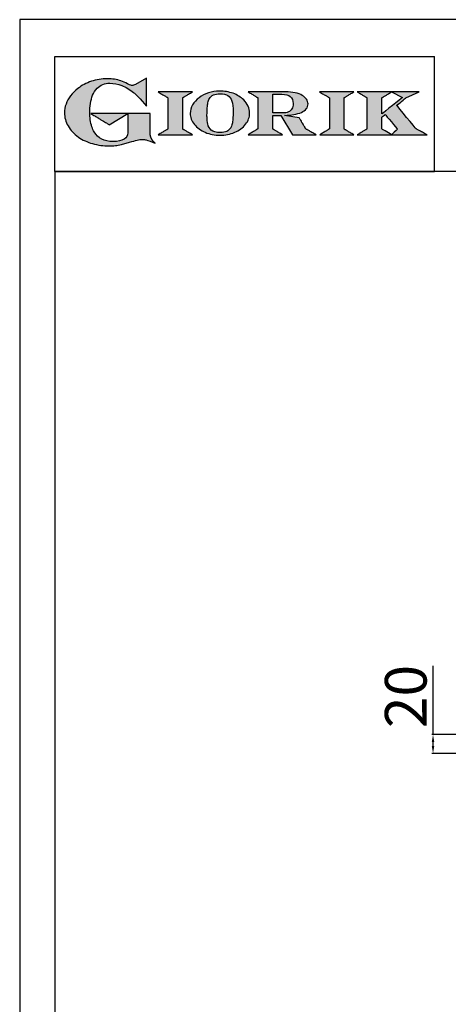
# Model space of a CAD drawing. Units: millimetres. Extents: x -55786 to -53140, y -10235 to -6493.
# Drawn here: x -55786 to -55323, y -7555 to -6493 of the extents above; entities that cross this region are included whole.
import ezdxf

# ---------------------------------------------------------------- set-up
doc = ezdxf.new("R2010")
doc.units = ezdxf.units.MM
doc.linetypes.add('SLD-Solido', pattern=[0])
for name, color, linetype in [('FOGLIO', 4, 'Continuous'), ('FOGLIO1', 7, 'SLD-Solido'), ('QUOTE', 3, 'Continuous')]:
    doc.layers.add(name, color=color, linetype=linetype)
doc.styles.get("Standard").update_dxf_attribs({"font": 'arial.ttf', "height": 45})
doc.dimstyles.new('ISO-25', dxfattribs={"dimtxt": 45, "dimasz": 8, "dimexe": 1.25, "dimexo": 5, "dimtad": 1, "dimtxsty": 'Standard', "dimcen": 2.5, "dimadec": 0, "dimazin": 0, "dimtfac": 1, "dimtmove": 0, "dimatfit": 3, "dimfxl": 1, "dimarcsym": 0})

# ---------------------------------------------------------------- blocks, each defined once
blk = doc.blocks.new('*D326')
at = {"color": 0, "lineweight": -2}
for p, q in [((-55339.8, -7264.1), (-55339.8, -7189.8)), ((-55240.7, -7264.1), (-55341.1, -7264.1)), ((-55339.8, -7276.4), (-55339.8, -7272.1)), ((-55199.9, -7284.4), (-55341.1, -7284.4))]:
    blk.add_line(p, q, dxfattribs=at)
at = {"color": 0}
for points in [[(-55341.2, -7272.1), (-55338.5, -7272.1), (-55339.8, -7264.1)], [(-55341.2, -7276.4), (-55338.5, -7276.4), (-55339.8, -7284.4)]]:
    blk.add_solid(points, dxfattribs=at)
at = {"layer": 'Defpoints', "color": 0}
for p in [(-55339.8, -7264.1), (-55235.7, -7264.1), (-55194.9, -7284.4)]:
    blk.add_point(p, dxfattribs=at)
at = {"color": 0, "insert": (-55363.4, -7223), "char_height": 45, "attachment_point": 5, "rotation": 90}
blk.add_mtext('20', dxfattribs=at)
blk = doc.blocks.new('A$C20F15101')
at = {"linetype": 'Continuous'}
h = blk.add_hatch(color=9, dxfattribs=at)
edge = h.paths.add_edge_path(flags=0)
edge.add_spline(control_points=[(108.3, 30.5), (106.2, 32.2), (103, 36.6), (103, 39.5)], knot_values=[38, 38, 38, 38, 39, 39, 39, 39], weights=[1, 1, 1, 1], degree=3, periodic=0)
edge.add_line((103, 39.5), (103, 62.4))
edge.add_line((103, 62.4), (78.8, 62.4))
edge.add_line((78.8, 62.4), (78.8, 55))
edge.add_line((78.8, 55), (78.8, 41.7))
edge.add_spline(control_points=[(78.8, 41.7), (78.8, 38.8), (77.5, 36.5), (74.8, 34.8)], knot_values=[1, 1, 1, 1, 2, 2, 2, 2], weights=[1, 1, 1, 1], degree=3, periodic=0)
edge.add_spline(control_points=[(74.8, 34.8), (72, 33.1), (68.1, 32.2), (63, 32.2)], knot_values=[2, 2, 2, 2, 3, 3, 3, 3], weights=[1, 1, 1, 1], degree=3, periodic=0)
edge.add_spline(control_points=[(63, 32.2), (53.4, 32.2), (46.7, 35.6), (42.5, 42.7)], knot_values=[3, 3, 3, 3, 4, 4, 4, 4], weights=[1, 1, 1, 1], degree=3, periodic=0)
edge.add_spline(control_points=[(42.5, 42.7), (41.6, 44.1), (40.8, 45.9), (40.1, 48.2)], knot_values=[4, 4, 4, 4, 5, 5, 5, 5], weights=[1, 1, 1, 1], degree=3, periodic=0)
edge.add_spline(control_points=[(40.1, 48.2), (39.3, 50.5), (38.8, 53), (38.4, 55.7)], knot_values=[5, 5, 5, 5, 6, 6, 6, 6], weights=[1, 1, 1, 1], degree=3, periodic=0)
edge.add_spline(control_points=[(38.4, 55.7), (38, 58.4), (37.8, 60.9), (37.8, 63.1)], knot_values=[6, 6, 6, 6, 7, 7, 7, 7], weights=[1, 1, 1, 1], degree=3, periodic=0)
edge.add_spline(control_points=[(37.8, 63.1), (37.8, 70.4), (38.8, 76.8), (40.9, 82.2)], knot_values=[7, 7, 7, 7, 8, 8, 8, 8], weights=[1, 1, 1, 1], degree=3, periodic=0)
edge.add_spline(control_points=[(40.9, 82.2), (41.8, 84.8), (43.5, 87.4), (45.8, 89.9)], knot_values=[8, 8, 8, 8, 9, 9, 9, 9], weights=[1, 1, 1, 1], degree=3, periodic=0)
edge.add_spline(control_points=[(45.8, 89.9), (47.5, 91.5), (49.5, 92.8), (51.9, 93.8)], knot_values=[9, 9, 9, 9, 10, 10, 10, 10], weights=[1, 1, 1, 1], degree=3, periodic=0)
edge.add_spline(control_points=[(51.9, 93.8), (54.3, 94.7), (56.8, 95.2), (59.4, 95.2)], knot_values=[10, 10, 10, 10, 11, 11, 11, 11], weights=[1, 1, 1, 1], degree=3, periodic=0)
edge.add_spline(control_points=[(59.4, 95.2), (63.8, 95.2), (68.1, 94.4), (72.4, 92.7)], knot_values=[11, 11, 11, 11, 12, 12, 12, 12], weights=[1, 1, 1, 1], degree=3, periodic=0)
edge.add_spline(control_points=[(72.4, 92.7), (76.7, 91), (80.9, 88.5), (85.1, 85.1)], knot_values=[12, 12, 12, 12, 13, 13, 13, 13], weights=[1, 1, 1, 1], degree=3, periodic=0)
edge.add_spline(control_points=[(85.1, 85.1), (85.1, 85.1), (89.9, 81.3), (96.9, 73)], knot_values=[13, 13, 13, 13, 14, 14, 14, 14], weights=[1, 1, 1, 1], degree=3, periodic=0)
edge.add_line((96.9, 73), (98.9, 70.6))
edge.add_line((98.9, 70.6), (98.9, 100.6))
edge.add_line((98.9, 100.6), (87.1, 93.8))
edge.add_spline(control_points=[(87.1, 93.8), (85.7, 93.1), (84.4, 92.7), (83.5, 92.7)], knot_values=[17, 17, 17, 17, 18, 18, 18, 18], weights=[1, 1, 1, 1], degree=3, periodic=0)
edge.add_spline(control_points=[(83.5, 92.7), (83, 92.7), (81.6, 92.9), (78.5, 94.6)], knot_values=[18, 18, 18, 18, 19, 19, 19, 19], weights=[1, 1, 1, 1], degree=3, periodic=0)
edge.add_spline(control_points=[(78.5, 94.6), (76, 95.9), (73.6, 97), (71.4, 97.7)], knot_values=[19, 19, 19, 19, 20, 20, 20, 20], weights=[1, 1, 1, 1], degree=3, periodic=0)
edge.add_spline(control_points=[(71.4, 97.7), (69.2, 98.5), (66.9, 99.1), (64.6, 99.4)], knot_values=[20, 20, 20, 20, 21, 21, 21, 21], weights=[1, 1, 1, 1], degree=3, periodic=0)
edge.add_spline(control_points=[(64.6, 99.4), (62.3, 99.8), (59.7, 100), (56.9, 100)], knot_values=[21, 21, 21, 21, 22, 22, 22, 22], weights=[1, 1, 1, 1], degree=3, periodic=0)
edge.add_spline(control_points=[(56.9, 100), (50.8, 100), (45, 99.1), (39.6, 97.3)], knot_values=[22, 22, 22, 22, 23, 23, 23, 23], weights=[1, 1, 1, 1], degree=3, periodic=0)
edge.add_spline(control_points=[(39.6, 97.3), (34.2, 95.5), (29.3, 92.9), (24.9, 89.4)], knot_values=[23, 23, 23, 23, 24, 24, 24, 24], weights=[1, 1, 1, 1], degree=3, periodic=0)
edge.add_spline(control_points=[(24.9, 89.4), (21.9, 87), (19.3, 84.4), (17.1, 81.5)], knot_values=[24, 24, 24, 24, 25, 25, 25, 25], weights=[1, 1, 1, 1], degree=3, periodic=0)
edge.add_spline(control_points=[(17.1, 81.5), (15, 78.7), (13.3, 75.7), (12.2, 72.7)], knot_values=[25, 25, 25, 25, 26, 26, 26, 26], weights=[1, 1, 1, 1], degree=3, periodic=0)
edge.add_spline(control_points=[(12.2, 72.7), (11, 69.6), (10.5, 66.4), (10.5, 63.2)], knot_values=[26, 26, 26, 26, 27, 27, 27, 27], weights=[1, 1, 1, 1], degree=3, periodic=0)
edge.add_spline(control_points=[(10.5, 63.2), (10.5, 58.4), (11.8, 53.6), (14.5, 49.1)], knot_values=[27, 27, 27, 27, 28, 28, 28, 28], weights=[1, 1, 1, 1], degree=3, periodic=0)
edge.add_spline(control_points=[(14.5, 49.1), (17.1, 44.5), (20.8, 40.5), (25.6, 37.1)], knot_values=[28, 28, 28, 28, 29, 29, 29, 29], weights=[1, 1, 1, 1], degree=3, periodic=0)
edge.add_spline(control_points=[(25.6, 37.1), (29.9, 34), (35.1, 31.6), (40.9, 30)], knot_values=[29, 29, 29, 29, 30, 30, 30, 30], weights=[1, 1, 1, 1], degree=3, periodic=0)
edge.add_spline(control_points=[(40.9, 30), (46.6, 28.3), (52.6, 27.5), (58.7, 27.5)], knot_values=[30, 30, 30, 30, 31, 31, 31, 31], weights=[1, 1, 1, 1], degree=3, periodic=0)
edge.add_spline(control_points=[(58.7, 27.5), (61.2, 27.5), (63.5, 27.6), (65.5, 27.9)], knot_values=[31, 31, 31, 31, 32, 32, 32, 32], weights=[1, 1, 1, 1], degree=3, periodic=0)
edge.add_spline(control_points=[(65.5, 27.9), (67.5, 28.1), (69.7, 28.5), (71.9, 29.1)], knot_values=[32, 32, 32, 32, 33, 33, 33, 33], weights=[1, 1, 1, 1], degree=3, periodic=0)
edge.add_line((71.9, 29.1), (80.7, 31.5))
edge.add_spline(control_points=[(80.7, 31.5), (84.1, 32.5), (86.8, 33.3), (89, 33.8)], knot_values=[34, 34, 34, 34, 35, 35, 35, 35], weights=[1, 1, 1, 1], degree=3, periodic=0)
edge.add_spline(control_points=[(89, 33.8), (91, 34.3), (92.9, 34.5), (94.6, 34.5)], knot_values=[35, 35, 35, 35, 36, 36, 36, 36], weights=[1, 1, 1, 1], degree=3, periodic=0)
edge.add_spline(control_points=[(94.6, 34.5), (96.2, 34.5), (97.6, 34.3), (98.7, 34)], knot_values=[36, 36, 36, 36, 37, 37, 37, 37], weights=[1, 1, 1, 1], degree=3, periodic=0)
edge.add_spline(control_points=[(98.7, 34), (99.7, 33.8), (106.4, 31.4), (108.3, 30.5)], knot_values=[37, 37, 37, 37, 38, 38, 38, 38], weights=[1, 1, 1, 1], degree=3, periodic=0)
h = blk.add_hatch(color=1, dxfattribs=at)
edge = h.paths.add_edge_path(flags=0)
edge.add_line((78.8, 62.4), (39, 62.4))
edge.add_spline(control_points=[(39, 62.4), (57.6, 51.2), (58.9, 50.4)], knot_values=[1, 1, 1, 2, 2, 2], weights=[1, 1, 1], degree=2, periodic=0)
edge.add_line((58.9, 50.4), (78.8, 62.4))
at = {"layer": 'QUOTE'}
h = blk.add_hatch(color=9, dxfattribs=at)
edge = h.paths.add_edge_path(flags=0)
edge.add_line((138.1, 45.7), (138.1, 79.6))
edge.add_spline(control_points=[(138.1, 79.6), (138.8, 80), (148.5, 85.8)], knot_values=[6, 6, 6, 7, 7, 7], weights=[1, 1, 1], degree=2, periodic=0)
edge.add_line((148.5, 85.8), (111.5, 85.8))
edge.add_spline(control_points=[(111.5, 85.8), (121.4, 79.9), (122.1, 79.5)], knot_values=[0, 0, 0, 1, 1, 1], weights=[1, 1, 1], degree=2, periodic=0)
edge.add_line((122.1, 79.5), (122.1, 45.8))
edge.add_spline(control_points=[(122.1, 45.8), (121.4, 45.4), (111.6, 39.5)], knot_values=[2, 2, 2, 3, 3, 3], weights=[1, 1, 1], degree=2, periodic=0)
edge.add_line((111.6, 39.5), (148.5, 39.5))
edge.add_spline(control_points=[(148.5, 39.5), (138.8, 45.3), (138.1, 45.7)], knot_values=[4, 4, 4, 5, 5, 5], weights=[1, 1, 1], degree=2, periodic=0)
h = blk.add_hatch(color=9, dxfattribs=at)
edge = h.paths.add_edge_path(flags=0)
edge.add_spline(control_points=[(165.9, 84.9), (162.1, 83.6), (158.7, 81.8), (155.8, 79.6)], knot_values=[0, 0, 0, 0, 1, 1, 1, 1], weights=[1, 1, 1, 1], degree=3, periodic=0)
edge.add_spline(control_points=[(155.8, 79.6), (152.8, 77.3), (150.5, 74.7), (148.8, 71.8)], knot_values=[1, 1, 1, 1, 2, 2, 2, 2], weights=[1, 1, 1, 1], degree=3, periodic=0)
edge.add_spline(control_points=[(148.8, 71.8), (147.1, 68.9), (146.2, 65.8), (146.2, 62.7), (146.2, 58.5), (147.7, 54.5), (150.7, 50.8)], knot_values=[2, 2, 2, 2, 3, 3, 3, 4, 4, 4, 4], weights=[1, 1, 1, 1, 1, 1, 1], degree=3, periodic=0)
edge.add_spline(control_points=[(150.7, 50.8), (153.6, 47.2), (157.5, 44.3), (162.4, 42.2)], knot_values=[4, 4, 4, 4, 5, 5, 5, 5], weights=[1, 1, 1, 1], degree=3, periodic=0)
edge.add_spline(control_points=[(162.4, 42.2), (167.3, 40.1), (172.6, 39), (178.2, 39), (183.9, 39), (189.3, 40.1), (194.2, 42.2)], knot_values=[5, 5, 5, 5, 6, 6, 6, 7, 7, 7, 7], weights=[1, 1, 1, 1, 1, 1, 1], degree=3, periodic=0)
edge.add_spline(control_points=[(194.2, 42.2), (199.1, 44.3), (203.1, 47.2), (205.9, 50.9)], knot_values=[7, 7, 7, 7, 8, 8, 8, 8], weights=[1, 1, 1, 1], degree=3, periodic=0)
edge.add_spline(control_points=[(205.9, 50.9), (208.9, 54.5), (210.3, 58.6), (210.3, 63), (210.3, 65.5), (209.8, 68), (208.7, 70.4)], knot_values=[8, 8, 8, 8, 9, 9, 9, 10, 10, 10, 10], weights=[1, 1, 1, 1, 1, 1, 1], degree=3, periodic=0)
edge.add_spline(control_points=[(208.7, 70.4), (207.6, 72.8), (206, 75.1), (203.9, 77.1)], knot_values=[10, 10, 10, 10, 11, 11, 11, 11], weights=[1, 1, 1, 1], degree=3, periodic=0)
edge.add_spline(control_points=[(203.9, 77.1), (200.8, 80.2), (197, 82.6), (192.5, 84.3)], knot_values=[11, 11, 11, 11, 12, 12, 12, 12], weights=[1, 1, 1, 1], degree=3, periodic=0)
edge.add_spline(control_points=[(192.5, 84.3), (188, 85.9), (183, 86.8), (177.7, 86.8), (173.6, 86.8), (169.6, 86.1), (165.9, 84.9)], knot_values=[12, 12, 12, 12, 13, 13, 13, 14, 14, 14, 14], weights=[1, 1, 1, 1, 1, 1, 1], degree=3, periodic=0)
edge = h.paths.add_edge_path(flags=0)
edge.add_spline(control_points=[(185.6, 43.2), (183.7, 42.3), (181.4, 41.9), (178.6, 41.9)], knot_values=[16, 16, 16, 16, 17, 17, 17, 17], weights=[1, 1, 1, 1], degree=3, periodic=0)
edge.add_spline(control_points=[(178.6, 41.9), (174.2, 41.9), (170.9, 42.8), (168.8, 44.6)], knot_values=[17, 17, 17, 17, 18, 18, 18, 18], weights=[1, 1, 1, 1], degree=3, periodic=0)
edge.add_line((168.8, 44.6), (168.8, 44.7))
edge.add_spline(control_points=[(168.8, 44.7), (167, 46.1), (165.7, 48.4), (165.1, 51.3)], knot_values=[1, 1, 1, 1, 2, 2, 2, 2], weights=[1, 1, 1, 1], degree=3, periodic=0)
edge.add_spline(control_points=[(165.1, 51.3), (164.8, 52.5), (164.6, 54), (164.5, 55.8)], knot_values=[2, 2, 2, 2, 3, 3, 3, 3], weights=[1, 1, 1, 1], degree=3, periodic=0)
edge.add_spline(control_points=[(164.5, 55.8), (164.3, 57.7), (164.3, 59.4), (164.3, 60.8)], knot_values=[3, 3, 3, 3, 4, 4, 4, 4], weights=[1, 1, 1, 1], degree=3, periodic=0)
edge.add_spline(control_points=[(164.3, 60.8), (164.3, 63.5), (164.4, 66.1), (164.5, 68.5)], knot_values=[4, 4, 4, 4, 5, 5, 5, 5], weights=[1, 1, 1, 1], degree=3, periodic=0)
edge.add_spline(control_points=[(164.5, 68.5), (164.7, 70.9), (165, 72.8), (165.2, 74.2)], knot_values=[5, 5, 5, 5, 6, 6, 6, 6], weights=[1, 1, 1, 1], degree=3, periodic=0)
edge.add_spline(control_points=[(165.2, 74.2), (165.6, 75.9), (166.2, 77.4), (166.9, 78.7)], knot_values=[6, 6, 6, 6, 7, 7, 7, 7], weights=[1, 1, 1, 1], degree=3, periodic=0)
edge.add_spline(control_points=[(166.9, 78.7), (168, 80.5), (169.4, 81.7), (171.2, 82.6)], knot_values=[7, 7, 7, 7, 8, 8, 8, 8], weights=[1, 1, 1, 1], degree=3, periodic=0)
edge.add_spline(control_points=[(171.2, 82.6), (173.1, 83.4), (175.6, 83.8), (178.7, 83.8)], knot_values=[8, 8, 8, 8, 9, 9, 9, 9], weights=[1, 1, 1, 1], degree=3, periodic=0)
edge.add_spline(control_points=[(178.7, 83.8), (182.2, 83.8), (184.9, 83.2), (186.9, 82)], knot_values=[9, 9, 9, 9, 10, 10, 10, 10], weights=[1, 1, 1, 1], degree=3, periodic=0)
edge.add_spline(control_points=[(186.9, 82), (188.8, 80.8), (190.2, 78.8), (191.1, 76)], knot_values=[10, 10, 10, 10, 11, 11, 11, 11], weights=[1, 1, 1, 1], degree=3, periodic=0)
edge.add_spline(control_points=[(191.1, 76), (192, 73.2), (192.5, 69.2), (192.5, 64.3)], knot_values=[11, 11, 11, 11, 12, 12, 12, 12], weights=[1, 1, 1, 1], degree=3, periodic=0)
edge.add_spline(control_points=[(192.5, 64.3), (192.5, 61.7), (192.4, 59.2), (192.2, 56.8)], knot_values=[12, 12, 12, 12, 13, 13, 13, 13], weights=[1, 1, 1, 1], degree=3, periodic=0)
edge.add_spline(control_points=[(192.2, 56.8), (192.1, 54.5), (191.8, 52.7), (191.6, 51.4)], knot_values=[13, 13, 13, 13, 14, 14, 14, 14], weights=[1, 1, 1, 1], degree=3, periodic=0)
edge.add_spline(control_points=[(191.6, 51.4), (191.1, 49.6), (190.6, 48.2), (189.9, 47.1)], knot_values=[14, 14, 14, 14, 15, 15, 15, 15], weights=[1, 1, 1, 1], degree=3, periodic=0)
edge.add_spline(control_points=[(189.9, 47.1), (188.8, 45.3), (187.4, 44), (185.6, 43.2)], knot_values=[15, 15, 15, 15, 16, 16, 16, 16], weights=[1, 1, 1, 1], degree=3, periodic=0)
h = blk.add_hatch(color=9, dxfattribs=at)
edge = h.paths.add_edge_path(flags=0)
edge.add_spline(control_points=[(245.8, 39.5), (235.9, 45.4), (235.3, 45.8)], knot_values=[18, 18, 18, 19, 19, 19], weights=[1, 1, 1], degree=2, periodic=0)
edge.add_line((235.3, 45.8), (235.3, 60.4))
edge.add_line((235.3, 60.4), (244.1, 60.4))
edge.add_line((244.1, 60.4), (256.4, 39.5))
edge.add_line((256.4, 39.5), (282.1, 39.5))
edge.add_spline(control_points=[(282.1, 39.5), (271.2, 45.8), (270.8, 46)], knot_values=[2, 2, 2, 3, 3, 3], weights=[1, 1, 1], degree=2, periodic=0)
edge.add_spline(control_points=[(270.8, 46), (270.7, 46.3), (263.8, 58)], knot_values=[3, 3, 3, 4, 4, 4], weights=[1, 1, 1], degree=2, periodic=0)
edge.add_line((263.8, 58), (248, 60.5))
edge.add_spline(control_points=[(248, 60.5), (251.4, 60.7), (255.5, 61), (257.9, 61.4)], knot_values=[5, 5, 5, 5, 6, 6, 6, 6], weights=[1, 1, 1, 1], degree=3, periodic=0)
edge.add_spline(control_points=[(257.9, 61.4), (261.2, 61.9), (264, 62.7), (266.2, 63.7)], knot_values=[6, 6, 6, 6, 7, 7, 7, 7], weights=[1, 1, 1, 1], degree=3, periodic=0)
edge.add_spline(control_points=[(266.2, 63.7), (268.5, 64.8), (270.2, 66.1), (271.4, 67.6)], knot_values=[7, 7, 7, 7, 8, 8, 8, 8], weights=[1, 1, 1, 1], degree=3, periodic=0)
edge.add_spline(control_points=[(271.4, 67.6), (272.6, 69.1), (273.3, 70.9), (273.3, 72.8)], knot_values=[8, 8, 8, 8, 9, 9, 9, 9], weights=[1, 1, 1, 1], degree=3, periodic=0)
edge.add_spline(control_points=[(273.3, 72.8), (273.3, 74.6), (272.7, 76.4), (271.6, 78)], knot_values=[9, 9, 9, 9, 10, 10, 10, 10], weights=[1, 1, 1, 1], degree=3, periodic=0)
edge.add_spline(control_points=[(271.6, 78), (270.5, 79.7), (268.9, 81), (267, 82.1)], knot_values=[10, 10, 10, 10, 11, 11, 11, 11], weights=[1, 1, 1, 1], degree=3, periodic=0)
edge.add_spline(control_points=[(267, 82.1), (265.1, 83.3), (262.5, 84.2), (259.3, 84.8)], knot_values=[11, 11, 11, 11, 12, 12, 12, 12], weights=[1, 1, 1, 1], degree=3, periodic=0)
edge.add_spline(control_points=[(259.3, 84.8), (256.2, 85.5), (252.9, 85.8), (249.5, 85.8)], knot_values=[12, 12, 12, 12, 13, 13, 13, 13], weights=[1, 1, 1, 1], degree=3, periodic=0)
edge.add_line((249.5, 85.8), (208.7, 85.8))
edge.add_spline(control_points=[(208.7, 85.8), (218.4, 80), (219.1, 79.6)], knot_values=[14, 14, 14, 15, 15, 15], weights=[1, 1, 1], degree=2, periodic=0)
edge.add_line((219.1, 79.6), (219.1, 45.9))
edge.add_spline(control_points=[(219.1, 45.9), (218.4, 45.5), (208.6, 39.5)], knot_values=[16, 16, 16, 17, 17, 17], weights=[1, 1, 1], degree=2, periodic=0)
edge.add_line((208.6, 39.5), (245.8, 39.5))
edge = h.paths.add_edge_path(flags=0)
edge.add_spline(control_points=[(255.9, 67.5), (255.1, 66), (253.9, 65), (252.2, 64.2)], knot_values=[3, 3, 3, 3, 4, 4, 4, 4], weights=[1, 1, 1, 1], degree=3, periodic=0)
edge.add_spline(control_points=[(252.2, 64.2), (250.5, 63.5), (248.2, 63.1), (245.5, 63.1)], knot_values=[4, 4, 4, 4, 5, 5, 5, 5], weights=[1, 1, 1, 1], degree=3, periodic=0)
edge.add_line((245.5, 63.1), (235.3, 63.1))
edge.add_line((235.3, 63.1), (235.3, 83.3))
edge.add_line((235.3, 83.3), (245, 83.3))
edge.add_spline(control_points=[(245, 83.3), (253.2, 83.3), (257.2, 80), (257.2, 73.2)], knot_values=[1, 1, 1, 1, 2, 2, 2, 2], weights=[1, 1, 1, 1], degree=3, periodic=0)
edge.add_spline(control_points=[(257.2, 73.2), (257.2, 70.9), (256.8, 69), (255.9, 67.5)], knot_values=[2, 2, 2, 2, 3, 3, 3, 3], weights=[1, 1, 1, 1], degree=3, periodic=0)
h = blk.add_hatch(color=9, dxfattribs=at)
edge = h.paths.add_edge_path(flags=0)
edge.add_line((312.3, 45.7), (312.3, 79.6))
edge.add_spline(control_points=[(312.3, 79.6), (313, 80), (322.7, 85.8)], knot_values=[6, 6, 6, 7, 7, 7], weights=[1, 1, 1], degree=2, periodic=0)
edge.add_line((322.7, 85.8), (285.8, 85.8))
edge.add_spline(control_points=[(285.8, 85.8), (295.7, 79.9), (296.3, 79.5)], knot_values=[0, 0, 0, 1, 1, 1], weights=[1, 1, 1], degree=2, periodic=0)
edge.add_line((296.3, 79.5), (296.3, 45.8))
edge.add_spline(control_points=[(296.3, 45.8), (295.7, 45.4), (285.9, 39.5)], knot_values=[2, 2, 2, 3, 3, 3], weights=[1, 1, 1], degree=2, periodic=0)
edge.add_line((285.9, 39.5), (322.8, 39.5))
edge.add_spline(control_points=[(322.8, 39.5), (313, 45.3), (312.3, 45.7)], knot_values=[4, 4, 4, 5, 5, 5], weights=[1, 1, 1], degree=2, periodic=0)
h = blk.add_hatch(color=9, dxfattribs=at)
edge = h.paths.add_edge_path(flags=0)
edge.add_spline(control_points=[(368.9, 71.3), (370, 72.1), (378.9, 79.3), (379, 79.4)], knot_values=[10, 10, 10, 10, 11, 11, 11, 11], weights=[1, 1, 1, 1], degree=3, periodic=0)
edge.add_line((379, 79.4), (393.1, 85.8))
edge.add_line((393.1, 85.8), (326.5, 85.8))
edge.add_spline(control_points=[(326.5, 85.8), (336.2, 80), (336.9, 79.6)], knot_values=[4, 4, 4, 5, 5, 5], weights=[1, 1, 1], degree=2, periodic=0)
edge.add_line((336.9, 79.6), (336.9, 45.8))
edge.add_spline(control_points=[(336.9, 45.8), (336.2, 45.4), (326.5, 39.5)], knot_values=[6, 6, 6, 7, 7, 7], weights=[1, 1, 1], degree=2, periodic=0)
edge.add_line((326.5, 39.5), (401.8, 39.5))
edge.add_spline(control_points=[(401.8, 39.5), (390.1, 45.9), (389.9, 46)], knot_values=[8, 8, 8, 9, 9, 9], weights=[1, 1, 1], degree=2, periodic=0)
edge.add_spline(control_points=[(389.9, 46), (389.7, 46.2), (369.9, 70.2), (368.9, 71.3)], knot_values=[9, 9, 9, 9, 10, 10, 10, 10], weights=[1, 1, 1, 1], degree=3, periodic=0)
edge = h.paths.add_edge_path(flags=0)
edge.add_line((353.1, 45.8), (353.1, 58.7))
edge.add_spline(control_points=[(353.1, 58.7), (353.5, 59), (355.7, 60.8), (356.5, 61.5)], knot_values=[4, 4, 4, 4, 5, 5, 5, 5], weights=[1, 1, 1, 1], degree=3, periodic=0)
edge.add_spline(control_points=[(356.5, 61.5), (357.4, 60.5), (369, 46.5), (369.9, 45.5)], knot_values=[0, 0, 0, 0, 1, 1, 1, 1], weights=[1, 1, 1, 1], degree=3, periodic=0)
edge.add_spline(control_points=[(369.9, 45.5), (369, 44.7), (363.6, 39.8), (363.4, 39.6)], knot_values=[1, 1, 1, 1, 2, 2, 2, 2], weights=[1, 1, 1, 1], degree=3, periodic=0)
edge.add_spline(control_points=[(363.4, 39.6), (363.1, 39.8), (353.8, 45.4), (353.1, 45.8)], knot_values=[2, 2, 2, 2, 3, 3, 3, 3], weights=[1, 1, 1, 1], degree=3, periodic=0)
edge = h.paths.add_edge_path(flags=0)
edge.add_line((353.1, 62.2), (353.1, 79.6))
edge.add_spline(control_points=[(353.1, 79.6), (353.8, 80), (363.5, 85.8)], knot_values=[2, 2, 2, 2.995228, 2.995228, 2.995228], weights=[1, 1, 1], degree=2, periodic=0)
edge.add_line((363.5, 85.8), (375.3, 79.8))
edge.add_spline(control_points=[(375.3, 79.8), (373.7, 78.5), (355.2, 63.8), (353.1, 62.2)], knot_values=[0, 0, 0, 0, 1, 1, 1, 1], weights=[1, 1, 1, 1], degree=3, periodic=0)
at = {"layer": 'FOGLIO'}
for p, q in [((0, 0), (0, 124)), ((0, 124), (409.7, 124)), ((409.7, 0), (409.7, 124)), ((0, 0), (409.7, 0))]:
    blk.add_line(p, q, dxfattribs=at)
at = {"layer": 'FOGLIO1', "color": 7}
for p, q in [((98.9, 100.6), (87.1, 93.8)), ((98.9, 70.6), (98.9, 100.6)), ((148.5, 85.8), (111.5, 85.8)), ((249.5, 85.8), (208.7, 85.8)), ((322.7, 85.8), (285.8, 85.8)), ((393.1, 85.8), (326.5, 85.8)), ((363.5, 85.8), (375.3, 79.8)), ((379, 79.4), (393.1, 85.8)), ((122.1, 79.5), (122.1, 45.8)), ((138.1, 45.7), (138.1, 79.6)), ((219.1, 79.6), (219.1, 45.9)), ((235.3, 83.3), (245, 83.3)), ((235.3, 63.1), (235.3, 83.3)), ((296.3, 79.5), (296.3, 45.8)), ((312.3, 45.7), (312.3, 79.6)), ((336.9, 79.6), (336.9, 45.8)), ((353.1, 62.2), (353.1, 79.6)), ((96.9, 73), (98.9, 70.6)), ((103, 62.4), (78.8, 62.4)), ((78.8, 62.4), (78.8, 55)), ((78.8, 55), (78.8, 41.7)), ((103, 39.5), (103, 62.4)), ((245.5, 63.1), (235.3, 63.1)), ((235.3, 45.8), (235.3, 60.4)), ((235.3, 60.4), (244.1, 60.4)), ((244.1, 60.4), (256.4, 39.5)), ((263.8, 58), (248, 60.5)), ((353.1, 45.8), (353.1, 58.7)), ((111.6, 39.5), (148.5, 39.5)), ((208.6, 39.5), (245.8, 39.5)), ((256.4, 39.5), (282.1, 39.5)), ((285.9, 39.5), (322.8, 39.5)), ((326.5, 39.5), (401.8, 39.5)), ((71.9, 29.1), (80.7, 31.5))]:
    blk.add_line(p, q, dxfattribs=at)
at = {"layer": 'FOGLIO1', "color": 1}
for p, q in [((78.8, 62.4), (39, 62.4)), ((58.9, 50.4), (78.8, 62.4))]:
    blk.add_line(p, q, dxfattribs=at)
at = {"layer": 'FOGLIO1'}
blk.add_line((168.8, 44.6), (168.8, 44.7), dxfattribs=at)
at = {"layer": 'FOGLIO1', "color": 7}
for points, degree in [([(39.6, 97.3), (34.2, 95.5), (29.3, 92.9), (24.9, 89.4)], 3), ([(56.9, 100), (50.8, 100), (45, 99.1), (39.6, 97.3)], 3), ([(64.6, 99.4), (62.3, 99.8), (59.7, 100), (56.9, 100)], 3), ([(71.4, 97.7), (69.2, 98.5), (66.9, 99.1), (64.6, 99.4)], 3), ([(78.5, 94.6), (76, 95.9), (73.6, 97), (71.4, 97.7)], 3), ([(24.9, 89.4), (21.9, 87), (19.3, 84.4), (17.1, 81.5)], 3), ([(40.9, 82.2), (41.8, 84.8), (43.5, 87.4), (45.8, 89.9)], 3), ([(45.8, 89.9), (47.5, 91.5), (49.5, 92.8), (51.9, 93.8)], 3), ([(51.9, 93.8), (54.3, 94.7), (56.8, 95.2), (59.4, 95.2)], 3), ([(59.4, 95.2), (63.8, 95.2), (68.1, 94.4), (72.4, 92.7)], 3), ([(72.4, 92.7), (76.7, 91), (80.9, 88.5), (85.1, 85.1)], 3), ([(83.5, 92.7), (83, 92.7), (81.6, 92.9), (78.5, 94.6)], 3), ([(87.1, 93.8), (85.7, 93.1), (84.4, 92.7), (83.5, 92.7)], 3), ([(85.1, 85.1), (85.1, 85.1), (89.9, 81.3), (96.9, 73)], 3), ([(111.5, 85.8), (121.4, 79.9), (122.1, 79.5)], 2), ([(138.1, 79.6), (138.8, 80), (148.5, 85.8)], 2), ([(208.7, 85.8), (218.4, 80), (219.1, 79.6)], 2), ([(259.3, 84.8), (256.2, 85.5), (252.9, 85.8), (249.5, 85.8)], 3), ([(285.8, 85.8), (295.7, 79.9), (296.3, 79.5)], 2), ([(312.3, 79.6), (313, 80), (322.7, 85.8)], 2), ([(326.5, 85.8), (336.2, 80), (336.9, 79.6)], 2), ([(353.1, 79.6), (353.8, 80), (363.5, 85.8)], 2), ([(17.1, 81.5), (15, 78.7), (13.3, 75.7), (12.2, 72.7)], 3), ([(37.8, 63.1), (37.8, 70.4), (38.8, 76.8), (40.9, 82.2)], 3), ([(245, 83.3), (253.2, 83.3), (257.2, 80), (257.2, 73.2)], 3), ([(267, 82.1), (265.1, 83.3), (262.5, 84.2), (259.3, 84.8)], 3), ([(271.6, 78), (270.5, 79.7), (268.9, 81), (267, 82.1)], 3), ([(273.3, 72.8), (273.3, 74.6), (272.7, 76.4), (271.6, 78)], 3), ([(375.3, 79.8), (373.7, 78.5), (355.2, 63.8), (353.1, 62.2)], 3), ([(368.9, 71.3), (370, 72.1), (378.9, 79.3), (379, 79.4)], 3), ([(12.2, 72.7), (11, 69.6), (10.5, 66.4), (10.5, 63.2)], 3), ([(252.2, 64.2), (250.5, 63.5), (248.2, 63.1), (245.5, 63.1)], 3), ([(255.9, 67.5), (255.1, 66), (253.9, 65), (252.2, 64.2)], 3), ([(257.2, 73.2), (257.2, 70.9), (256.8, 69), (255.9, 67.5)], 3), ([(266.2, 63.7), (268.5, 64.8), (270.2, 66.1), (271.4, 67.6)], 3), ([(271.4, 67.6), (272.6, 69.1), (273.3, 70.9), (273.3, 72.8)], 3), ([(389.9, 46), (389.7, 46.2), (369.9, 70.2), (368.9, 71.3)], 3), ([(10.5, 63.2), (10.5, 58.4), (11.8, 53.6), (14.5, 49.1)], 3), ([(38.4, 55.7), (38, 58.4), (37.8, 60.9), (37.8, 63.1)], 3), ([(40.1, 48.2), (39.3, 50.5), (38.8, 53), (38.4, 55.7)], 3), ([(248, 60.5), (251.4, 60.7), (255.5, 61), (257.9, 61.4)], 3), ([(257.9, 61.4), (261.2, 61.9), (264, 62.7), (266.2, 63.7)], 3), ([(270.8, 46), (270.7, 46.3), (263.8, 58)], 2), ([(353.1, 58.7), (353.5, 59), (355.7, 60.8), (356.5, 61.5)], 3), ([(356.5, 61.5), (357.4, 60.5), (369, 46.5), (369.9, 45.5)], 3), ([(14.5, 49.1), (17.1, 44.5), (20.8, 40.5), (25.6, 37.1)], 3), ([(42.5, 42.7), (41.6, 44.1), (40.8, 45.9), (40.1, 48.2)], 3), ([(63, 32.2), (53.4, 32.2), (46.7, 35.6), (42.5, 42.7)], 3), ([(122.1, 45.8), (121.4, 45.4), (111.6, 39.5)], 2), ([(148.5, 39.5), (138.8, 45.3), (138.1, 45.7)], 2), ([(219.1, 45.9), (218.4, 45.5), (208.6, 39.5)], 2), ([(245.8, 39.5), (235.9, 45.4), (235.3, 45.8)], 2), ([(282.1, 39.5), (271.2, 45.8), (270.8, 46)], 2), ([(296.3, 45.8), (295.7, 45.4), (285.9, 39.5)], 2), ([(322.8, 39.5), (313, 45.3), (312.3, 45.7)], 2), ([(336.9, 45.8), (336.2, 45.4), (326.5, 39.5)], 2), ([(363.4, 39.6), (363.1, 39.8), (353.8, 45.4), (353.1, 45.8)], 3), ([(369.9, 45.5), (369, 44.7), (363.6, 39.8), (363.4, 39.6)], 3), ([(401.8, 39.5), (390.1, 45.9), (389.9, 46)], 2), ([(25.6, 37.1), (29.9, 34), (35.1, 31.6), (40.9, 30)], 3), ([(74.8, 34.8), (72, 33.1), (68.1, 32.2), (63, 32.2)], 3), ([(78.8, 41.7), (78.8, 38.8), (77.5, 36.5), (74.8, 34.8)], 3), ([(80.7, 31.5), (84.1, 32.5), (86.8, 33.3), (89, 33.8)], 3), ([(89, 33.8), (91, 34.3), (92.9, 34.5), (94.6, 34.5)], 3), ([(94.6, 34.5), (96.2, 34.5), (97.6, 34.3), (98.7, 34)], 3), ([(98.7, 34), (99.7, 33.8), (106.4, 31.4), (108.3, 30.5)], 3), ([(108.3, 30.5), (106.2, 32.2), (103, 36.6), (103, 39.5)], 3), ([(40.9, 30), (46.6, 28.3), (52.6, 27.5), (58.7, 27.5)], 3), ([(58.7, 27.5), (61.2, 27.5), (63.5, 27.6), (65.5, 27.9)], 3), ([(65.5, 27.9), (67.5, 28.1), (69.7, 28.5), (71.9, 29.1)], 3)]:
    blk.add_open_spline(points, degree=degree, dxfattribs=at)
at = {"layer": 'FOGLIO1'}
for points, knots in [([(192.5, 84.3), (188, 85.9), (183, 86.8), (177.7, 86.8), (173.6, 86.8), (169.6, 86.1), (165.9, 84.9)], [12, 12, 12, 12, 13, 13, 13, 14, 14, 14, 14]), ([(148.8, 71.8), (147.1, 68.9), (146.2, 65.8), (146.2, 62.7), (146.2, 58.5), (147.7, 54.5), (150.7, 50.8)], [2, 2, 2, 2, 3, 3, 3, 4, 4, 4, 4]), ([(205.9, 50.9), (208.9, 54.5), (210.3, 58.6), (210.3, 63), (210.3, 65.5), (209.8, 68), (208.7, 70.4)], [8, 8, 8, 8, 9, 9, 9, 10, 10, 10, 10]), ([(162.4, 42.2), (167.3, 40.1), (172.6, 39), (178.2, 39), (183.9, 39), (189.3, 40.1), (194.2, 42.2)], [5, 5, 5, 5, 6, 6, 6, 7, 7, 7, 7])]:
    blk.add_open_spline(points, degree=3, knots=knots, dxfattribs=at)
for points in [[(155.8, 79.6), (152.8, 77.3), (150.5, 74.7), (148.8, 71.8)], [(165.9, 84.9), (162.1, 83.6), (158.7, 81.8), (155.8, 79.6)], [(165.2, 74.2), (165.6, 75.9), (166.2, 77.4), (166.9, 78.7)], [(166.9, 78.7), (168, 80.5), (169.4, 81.7), (171.2, 82.6)], [(171.2, 82.6), (173.1, 83.4), (175.6, 83.8), (178.7, 83.8)], [(178.7, 83.8), (182.2, 83.8), (184.9, 83.2), (186.9, 82)], [(186.9, 82), (188.8, 80.8), (190.2, 78.8), (191.1, 76)], [(191.1, 76), (192, 73.2), (192.5, 69.2), (192.5, 64.3)], [(203.9, 77.1), (200.8, 80.2), (197, 82.6), (192.5, 84.3)], [(208.7, 70.4), (207.6, 72.8), (206, 75.1), (203.9, 77.1)], [(164.3, 60.8), (164.3, 63.5), (164.4, 66.1), (164.5, 68.5)], [(164.5, 68.5), (164.7, 70.9), (165, 72.8), (165.2, 74.2)], [(192.5, 64.3), (192.5, 61.7), (192.4, 59.2), (192.2, 56.8)], [(164.5, 55.8), (164.3, 57.7), (164.3, 59.4), (164.3, 60.8)], [(165.1, 51.3), (164.8, 52.5), (164.6, 54), (164.5, 55.8)], [(192.2, 56.8), (192.1, 54.5), (191.8, 52.7), (191.6, 51.4)], [(150.7, 50.8), (153.6, 47.2), (157.5, 44.3), (162.4, 42.2)], [(168.8, 44.7), (167, 46.1), (165.7, 48.4), (165.1, 51.3)], [(178.6, 41.9), (174.2, 41.9), (170.9, 42.8), (168.8, 44.6)], [(185.6, 43.2), (183.7, 42.3), (181.4, 41.9), (178.6, 41.9)], [(189.9, 47.1), (188.8, 45.3), (187.4, 44), (185.6, 43.2)], [(191.6, 51.4), (191.1, 49.6), (190.6, 48.2), (189.9, 47.1)], [(194.2, 42.2), (199.1, 44.3), (203.1, 47.2), (205.9, 50.9)]]:
    blk.add_open_spline(points, degree=3, dxfattribs=at)
at = {"layer": 'FOGLIO1', "color": 1}
blk.add_open_spline([(39, 62.4), (57.6, 51.2), (58.9, 50.4)], degree=2, dxfattribs=at)

msp = doc.modelspace()

# ---------------------------------------------------------------- linework, layer by layer
at = {"color": 6}
for points in [[(-55785.8, -10234.7), (-53139.8, -10234.7), (-53139.8, -6492.5), (-55785.8, -6492.5)], [(-55748, -10196.9), (-53177.6, -10196.9), (-53177.6, -6656.3), (-55748, -6656.3)]]:
    msp.add_lwpolyline(points, close=True, dxfattribs=at)

# ---------------------------------------------------------------- block references
msp.add_blockref('A$C20F15101', (-55748, -6656.3))

# ---------------------------------------------------------------- dimensions: what is measured, and where the dimension line sits
at = {"color": 3}
dim = msp.add_linear_dim(base=(-55339.8, -7264.1), p1=(-55194.9, -7284.4), p2=(-55235.7, -7264.1), angle=90, dimstyle='ISO-25', override={"dimtxt": 30, "dimdec": 0}, dxfattribs=at)
dim.commit()
dim.dimension.update_dxf_attribs({"geometry": '*D326', "text_midpoint": (-55363.4, -7223)})

doc.saveas('drawing.dxf')
